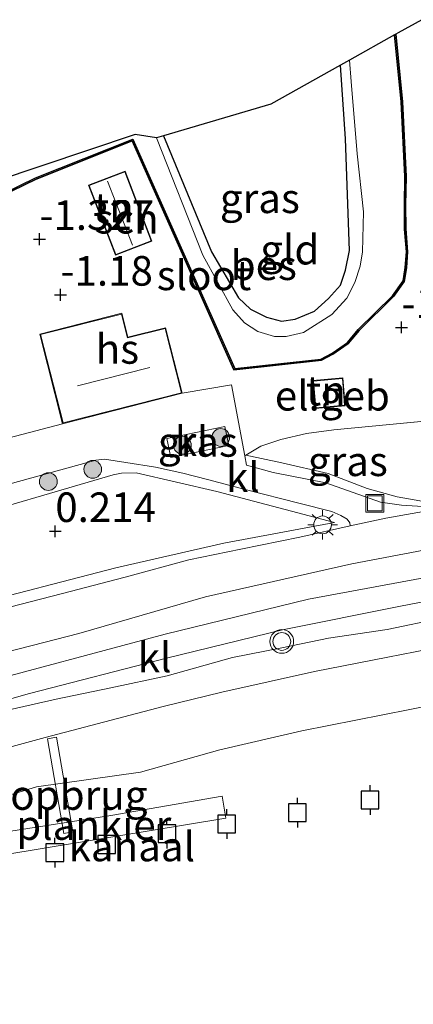
# Model space of a CAD drawing. Units: metres. Extents: x 109998 to 120001, y 493748 to 499888.
# Drawn here: x 111777 to 111811, y 494780 to 494863 of the extents above; entities that cross this region are included whole.
import ezdxf
from ezdxf.enums import TextEntityAlignment as Align

# ---------------------------------------------------------------- set-up
doc = ezdxf.new("R2010")
doc.units = ezdxf.units.M
doc.linetypes.add('IE-TERREINAFSCHEIDING', pattern=[10, 8, -2])
doc.layers.get('0').update_dxf_attribs({"lineweight": 25})
for name, color, linetype, lineweight in [('B-ME-AL-OVERIG-GV-B7', 7, 'BV-GELEIDERAIL', 18), ('B-ME-GR-BOOM-S-B1', 93, 'Continuous', 18), ('B-ME-GW-KRUINLIJN-L-B1', 93, 'Continuous', 18), ('B-ME-GW-TEENLIJN-L-B1', 93, 'Continuous', 18), ('B-ME-IE-GRASLAND-GV-B6', 93, 'Continuous', 18), ('B-ME-IE-GRONDWERKLIJN-GROND_INGERICHT-GV-B6', 253, 'Continuous', 18), ('B-ME-IE-INRICHTINGSELEMENT-S-B1', 253, 'Continuous', 18), ('B-ME-IE-MEUBILAIR_WEGMEUBILAIR-LICHTMAST-S-B1', 8, 'Continuous', 18), ('B-ME-IE-TERREINAFSCHEIDING-RASTERHEKWERK-L-B1', 8, 'IE-TERREINAFSCHEIDING', 18), ('B-ME-KG-KADASTRAAL-DAKRAND-L-B1', 13, 'Continuous', 18), ('B-ME-KG-KADASTRAAL-NOKLIJN-L-B1', 13, 'Continuous', 18), ('B-ME-KW-LOOPBRUG-GV-B8', 213, 'Continuous', 18), ('B-ME-OB-BEKLEDING-GV-B6', 253, 'Continuous', 18), ('B-ME-OB-WATERLIJN-L-B1', 133, 'OB-WATERLIJN', 18), ('B-ME-OG-BEBOUWING-GV-B6', 173, 'Continuous', 18), ('B-ME-OG-WATER-GV-B6', 153, 'Continuous', 18), ('B-ME-VH-VERH_SOORT-BITUMEN-GV-B6', 8, 'IE-TERREINAFSCHEIDING-NATUURLIJK-HOUTWAL', 18), ('B-ME-VH-VERH_SOORT-KLINKERS-GV-B6', 8, 'IE-TERREINAFSCHEIDING-NATUURLIJK-HOUTWAL', 18), ('B-ME-VW-MEUBILAIR_WEGMEUBILAIR-VERKEERSLICHT-S-B1', 13, 'Continuous', 18)]:
    doc.layers.add(name, color=color, linetype=linetype, lineweight=lineweight)
for name, color, linetype in [('B-ME-GW-HOOGTEPUNT-S-B1', 10, 'Continuous'), ('B-ME-GW-INSTEEKWATERGANG-L-B1', 10, 'Continuous'), ('B-ME-KG-KADASTRAAL-OPNAMEDTMGRENS-L-B1', 10, 'Continuous'), ('B-ME-OB-BESCHOEIING-GV-B6', 10, 'Continuous'), ('B-ME-VV-AFMEERCONSTRUCTIE-S-B1', 10, 'Continuous')]:
    doc.layers.add(name, color=color, linetype=linetype)
doc.styles.add('NLCS-ISO', font='NLCS-ISO.TTF')
doc.linetypes.add('BV-GELEIDERAIL', pattern='A,10,-3,[108,NLCS.SHX,S=1,R=0,X=0,Y=0],-3', length=16)
doc.linetypes.add('IE-TERREINAFSCHEIDING-NATUURLIJK-HOUTWAL', pattern='A,7,-1.5,[67,NLCS.SHX,S=0.75,R=45,X=0,Y=0],-1.5,7,-1.5,[70,NLCS.SHX,S=0.75,R=0,X=0,Y=0],-1.5', length=20)
doc.linetypes.add('OB-WATERLIJN', pattern='A,10,[32,NLCS.SHX,S=2,R=0,X=0,Y=0],-12', length=22)

# ---------------------------------------------------------------- blocks, each defined once
blk = doc.blocks.new('hoogtepunt')
for p, q in [((-0.5, 0), (0.5, 0)), ((0, 0.5), (0, -0.5))]:
    blk.add_line(p, q)
blk = doc.blocks.new('boom')
h = blk.add_hatch(color=256)
edge = h.paths.add_edge_path()
edge.add_arc((0, 0), 0.75, 0, 360)
blk.add_circle((0, 0), 0.75)
blk = doc.blocks.new('verkeerslicht')
for radius in [1, 0.75]:
    blk.add_circle((0, 0), radius)
blk = doc.blocks.new('lantaarnpaal')
for p, q in [((-0.884, 0.884), (-0.53, 0.53)), ((0, 0.75), (0, 1.25)), ((0.53, 0.53), (0.884, 0.884)), ((-0.75, 0), (-1.25, 0)), ((0.75, 0), (1.25, 0)), ((-0.53, -0.53), (-0.884, -0.884)), ((0, -0.75), (0, -1.25)), ((0.53, -0.53), (0.884, -0.884))]:
    blk.add_line(p, q)
blk.add_circle((0, 0), 0.75)
blk = doc.blocks.new('meerpaal')
for p, q in [((-0.75, 0), (-1.25, 0)), ((0.75, 0.75), (-0.75, 0.75)), ((-0.75, 0.75), (-0.75, -0.75)), ((0.75, -0.75), (0.75, 0.75)), ((0.75, 0), (1.25, 0)), ((-0.75, -0.75), (0.75, -0.75))]:
    blk.add_line(p, q)
blk = doc.blocks.new('put')
for p, q in [((0.75, 0.75), (-0.75, 0.75)), ((-0.75, 0.75), (-0.75, -0.75)), ((0.75, -0.75), (0.75, 0.75)), ((-0.75, -0.75), (0.75, -0.75))]:
    blk.add_line(p, q)
blk.add_lwpolyline([(-0.625, 0.625), (0.625, 0.625), (0.625, -0.625), (-0.625, -0.625)], close=True)

msp = doc.modelspace()

# ---------------------------------------------------------------- linework, layer by layer
at = {"layer": 'B-ME-AL-OVERIG-GV-B7'}
msp.add_polyline3d([(111775.642, 494794.538, -0.025), (111785.005, 494795.998, -0.056), (111794.414, 494797.625, -0.075), (111794.72, 494795.762, -0.083), (111775.948, 494792.675, -0.032), (111775.642, 494794.538, -0.025)], dxfattribs=at)
at = {"layer": 'B-ME-GW-INSTEEKWATERGANG-L-B1'}
for points in [[(111770.594, 494827.504, -1.658), (111770.624, 494827.408, -1.35), (111773.002, 494828.144, -1.35), (111774.716, 494831.684, -1.35), (111769.559, 494845.367, -1.35), (111778.685, 494849.798, -1.35), (111786.81, 494853.032, -1.35), (111795.421, 494833.678, -1.35), (111802.812, 494834.483, -1.35), (111803.782, 494835.004, -1.35), (111805.093, 494835.896, -1.35), (111806.012, 494837.001, -1.35), (111808.905, 494839.864, -1.35), (111809.826, 494841.146, -1.35), (111810.009, 494842.301, -1.35), (111810.108, 494843.649, -1.35), (111809.959, 494845.575, -1.35), (111809.938, 494847.589, -1.35), (111809.978, 494850.012, -1.35), (111809.664, 494856.334, -1.35), (111809.104, 494862.04, -1.35)], [(111789.462, 494853.462, -1.423), (111793.521, 494843.658, -1.421), (111795.816, 494839.747, -1.421), (111796.83, 494838.811, -1.421), (111798.175, 494838.122, -1.421), (111799.452, 494837.793, -1.418), (111800.587, 494837.956, -1.418), (111802.236, 494838.62, -1.418), (111803.404, 494839.693, -1.423), (111804.423, 494840.82, -1.435), (111804.864, 494842.103, -1.435), (111805.183, 494843.75, -1.435), (111804.858, 494853.192, -1.429), (111804.433, 494859.428, -1.445)]]:
    msp.add_polyline3d(points, dxfattribs=at)
at = {"layer": 'B-ME-GW-KRUINLIJN-L-B1'}
for points in [[(111796.432, 494826.454, -0.957), (111799.478, 494825.821, 0.452), (111803.375, 494824.9, 1.31), (111806.69, 494823.652, 2.037), (111809.226, 494822.937, 2.387), (111811.155, 494822.594, 2.486), (111813.674, 494822.393, 2.412)], [(111740.181, 494811.644, -0.7), (111757.059, 494810.656, 1.918), (111758.337, 494810.585, 1.991), (111759.69, 494810.641, 2.294), (111760.851, 494810.735, 2.381), (111763.134, 494811.065, 2.455), (111766.666, 494811.872, 2.455), (111772.585, 494813.607, 2.441), (111785.424, 494816.949, 2.46), (111794.573, 494819.01, 2.438), (111803.937, 494820.776, 2.234)], [(111717.335, 494798.743, 2.571), (111724.014, 494798.342, 2.568), (111730.221, 494798.684, 2.551), (111736.111, 494799.627, 2.562), (111749.381, 494802.718, 2.554), (111765.258, 494807.02, 2.534), (111782.311, 494811.389, 2.492), (111793.013, 494814.495, 2.386), (111805.39, 494817.26, 2.54), (111818.162, 494819.703, 2.556)], [(111812.973, 494812.677, 2.209), (111808.371, 494811.712, 2.209), (111803.422, 494810.979, 2.209), (111799.457, 494810.185, 2.209), (111795.31, 494809.343, 2.215), (111789.78, 494807.81, 2.186), (111785.012, 494806.786, 2.2), (111780.379, 494805.836, 2.288), (111775.502, 494804.724, 2.311)]]:
    msp.add_polyline3d(points, dxfattribs=at)
at = {"layer": 'B-ME-GW-TEENLIJN-L-B1'}
msp.add_line((111813.295, 494829.488, -0.87), (111807.694, 494828.965, -0.844), dxfattribs=at)
for points in [[(111807.694, 494828.965, -0.844), (111803.879, 494828.608, -0.827), (111801.549, 494828.281, -0.779), (111799.374, 494827.775, -0.816), (111797.706, 494827.206, -0.864), (111796.432, 494826.454, -0.957)], [(111803.937, 494820.776, 2.234), (111793.965, 494823.399, -0.05), (111787.141, 494824.975, -1.008), (111785.896, 494824.938, -1.036), (111785.192, 494824.797, -1.036), (111770.943, 494820.634, -0.937), (111764.542, 494818.582, -0.965), (111757.752, 494816.388, -0.93), (111748.033, 494813.628, -0.909), (111740.181, 494811.644, -0.7)]]:
    msp.add_polyline3d(points, dxfattribs=at)
at = {"layer": 'B-ME-IE-GRASLAND-GV-B6'}
for points in [[(111805.182, 494859.847, -1.658), (111805.327, 494858.053, -1.658), (111805.855, 494851.936, -1.658), (111806.368, 494847.025, -1.658), (111806.294, 494843.645, -1.658), (111806.093, 494842.447, -1.658), (111805.633, 494841.045, -1.658), (111804.963, 494839.729, -1.658), (111803.691, 494838.359, -1.658), (111801.311, 494836.839, -1.658), (111799.833, 494836.492, -1.658), (111798.86, 494836.498, -1.658), (111797.445, 494836.919, -1.658), (111796.302, 494837.65, -1.658), (111795.315, 494838.73, -1.658), (111792.784, 494843.368, -1.658), (111788.858, 494853.284, -1.658), (111789.462, 494853.462, -1.423), (111793.521, 494843.658, -1.421), (111795.816, 494839.747, -1.421), (111796.83, 494838.811, -1.421), (111798.175, 494838.122, -1.421), (111799.452, 494837.793, -1.418), (111800.587, 494837.956, -1.418), (111802.236, 494838.62, -1.418), (111803.404, 494839.693, -1.423), (111804.423, 494840.82, -1.435), (111804.864, 494842.103, -1.435), (111805.183, 494843.75, -1.435), (111804.858, 494853.192, -1.429), (111804.433, 494859.428, -1.445), (111805.182, 494859.847, -1.658)], [(111789.754, 494827.88, -0.928), (111794.648, 494828.886, -0.924), (111794.979, 494827.274, -0.912), (111790.086, 494826.268, -0.916), (111789.754, 494827.88, -0.928)], [(111807.694, 494828.965, -0.844), (111813.295, 494829.488, -0.87), (111813.674, 494822.393, 2.412), (111811.155, 494822.594, 2.486), (111809.226, 494822.937, 2.387), (111806.69, 494823.652, 2.037), (111803.375, 494824.9, 1.31), (111799.478, 494825.821, 0.452), (111796.432, 494826.454, -0.957), (111797.706, 494827.206, -0.864), (111799.374, 494827.775, -0.816), (111801.549, 494828.281, -0.779), (111803.879, 494828.608, -0.827), (111807.694, 494828.965, -0.844)], [(111813.191, 494822.008, 2.49), (111809.584, 494822.229, 2.455), (111807.817, 494822.49, 2.281), (111803.19, 494824.107, 1.229), (111798.75, 494825.003, 0.153), (111796.471, 494825.624, -0.729), (111796.329, 494826.397, -0.775), (111796.432, 494826.454, -0.957), (111799.478, 494825.821, 0.452), (111803.375, 494824.9, 1.31), (111806.69, 494823.652, 2.037), (111809.226, 494822.937, 2.387), (111811.155, 494822.594, 2.486)], [(111775.882, 494823.867, -1.096), (111783.725, 494826.038, -1.002), (111784.484, 494826.109, -1.002), (111786.284, 494825.828, -1.036), (111788.775, 494825.435, -0.991), (111791.096, 494824.935, -1.048), (111793.177, 494824.4, -0.491), (111796.479, 494823.535, 0.008), (111800.908, 494822.405, 1.076), (111803.71, 494821.691, 1.813), (111804.467, 494821.348, 1.912), (111804.999, 494821.049, 2.186), (111805.217, 494820.731, 2.302), (111805.252, 494820.478, 2.497)], [(111740.181, 494811.644, -0.7), (111757.059, 494810.656, 1.918), (111758.337, 494810.585, 1.991), (111759.69, 494810.641, 2.294), (111760.851, 494810.735, 2.381), (111763.134, 494811.065, 2.455), (111766.666, 494811.872, 2.455), (111772.585, 494813.607, 2.441), (111785.424, 494816.949, 2.46), (111794.573, 494819.01, 2.438), (111803.937, 494820.776, 2.234), (111793.965, 494823.399, -0.05), (111787.141, 494824.975, -1.008), (111785.896, 494824.938, -1.036), (111785.192, 494824.797, -1.036), (111770.943, 494820.634, -0.937), (111764.542, 494818.582, -0.965), (111757.752, 494816.388, -0.93), (111748.033, 494813.628, -0.909), (111740.181, 494811.644, -0.7)], [(111759.69, 494810.641, 2.294), (111758.337, 494810.585, 1.991), (111757.059, 494810.656, 1.918), (111740.181, 494811.644, -0.7), (111748.033, 494813.628, -0.909), (111757.752, 494816.388, -0.93), (111764.542, 494818.582, -0.965), (111770.943, 494820.634, -0.937), (111785.192, 494824.797, -1.036), (111785.896, 494824.938, -1.036), (111787.141, 494824.975, -1.008), (111793.965, 494823.399, -0.05), (111803.937, 494820.776, 2.234), (111794.573, 494819.01, 2.438), (111785.424, 494816.949, 2.46), (111772.585, 494813.607, 2.441), (111766.666, 494811.872, 2.455), (111763.134, 494811.065, 2.455), (111760.851, 494810.735, 2.381), (111759.69, 494810.641, 2.294)], [(111805.252, 494820.478, 2.497), (111800.98, 494819.535, 2.341), (111796.016, 494818.509, 2.376), (111791.593, 494817.603, 2.362), (111786.207, 494816.149, 2.48), (111780.925, 494814.768, 2.554), (111773.797, 494812.932, 2.523)], [(111720.774, 494794.75, 2.703), (111725.571, 494794.611, 2.568), (111730.759, 494795.046, 2.526), (111733.66, 494795.389, 2.522), (111738.028, 494796.218, 2.514), (111743.082, 494797.598, 2.506), (111752.04, 494800.195, 2.468), (111752.392, 494798.999, 2.471), (111756.397, 494800.311, 2.46), (111763.601, 494802.213, 2.305), (111778.119, 494806.309, 2.251), (111789.715, 494809.312, 2.278), (111799.538, 494811.703, 2.294), (111809.506, 494813.703, 2.298), (111822.327, 494816.177, 2.375)], [(111812.973, 494812.677, 2.209), (111808.371, 494811.712, 2.209), (111803.422, 494810.979, 2.209), (111799.457, 494810.185, 2.209), (111795.31, 494809.343, 2.215), (111789.78, 494807.81, 2.186), (111785.012, 494806.786, 2.2), (111780.379, 494805.836, 2.288), (111775.502, 494804.724, 2.311)], [(111775.502, 494804.724, 2.311), (111780.379, 494805.836, 2.288), (111785.012, 494806.786, 2.2), (111789.78, 494807.81, 2.186), (111795.31, 494809.343, 2.215), (111799.457, 494810.185, 2.209), (111803.422, 494810.979, 2.209), (111808.371, 494811.712, 2.209), (111812.973, 494812.677, 2.209)], [(111815.36, 494810.732, 1.079), (111808.43, 494809.381, 1.036), (111802.221, 494808.165, 1.045), (111794.403, 494806.42, 1.073), (111789.427, 494805.203, 1.065), (111779.455, 494802.597, 0.997), (111771.488, 494800.425, 0.986), (111763.807, 494798.237, 1.017), (111760.055, 494797.056, 1.017), (111761.53, 494794.397, -0.401), (111759.834, 494794.443, -0.401), (111751.808, 494791.425, -0.401), (111738.841, 494787.835, -0.401), (111725.112, 494785.219, -0.401), (111717.671, 494783.493, -0.401)]]:
    msp.add_polyline3d(points, dxfattribs=at)
at = {"layer": 'B-ME-IE-GRONDWERKLIJN-GROND_INGERICHT-GV-B6'}
for points in [[(111769.559, 494845.367, -1.35), (111778.685, 494849.798, -1.35), (111786.81, 494853.032, -1.35), (111795.421, 494833.678, -1.35), (111802.812, 494834.483, -1.35), (111803.782, 494835.004, -1.35), (111805.093, 494835.896, -1.35), (111806.012, 494837.001, -1.35), (111808.905, 494839.864, -1.35), (111809.826, 494841.146, -1.35), (111810.009, 494842.301, -1.35), (111810.108, 494843.649, -1.35), (111809.959, 494845.575, -1.35), (111809.938, 494847.589, -1.35), (111809.978, 494850.012, -1.35), (111809.664, 494856.334, -1.35), (111809.104, 494862.04, -1.35), (111809.304, 494862.151, -1.45), (111811.299, 494863.266, -1.22)], [(111800.587, 494837.956, -1.418), (111799.452, 494837.793, -1.418), (111798.175, 494838.122, -1.421), (111796.83, 494838.811, -1.421), (111795.816, 494839.747, -1.421), (111793.521, 494843.658, -1.421), (111789.462, 494853.462, -1.423), (111798.531, 494856.129, -1.808), (111804.433, 494859.428, -1.445), (111804.858, 494853.192, -1.429), (111805.183, 494843.75, -1.435), (111804.864, 494842.103, -1.435), (111804.423, 494840.82, -1.435), (111803.404, 494839.693, -1.423), (111802.236, 494838.62, -1.418), (111800.587, 494837.956, -1.418)], [(111783.123, 494849.28, -1.35), (111785.389, 494843.359, -1.35), (111788.488, 494844.545, -1.35), (111786.222, 494850.467, -1.35), (111783.123, 494849.28, -1.35)], [(111813.295, 494829.488, -0.87), (111807.694, 494828.965, -0.844), (111803.879, 494828.608, -0.827), (111801.549, 494828.281, -0.779), (111799.374, 494827.775, -0.816), (111797.706, 494827.206, -0.864), (111796.432, 494826.454, -0.957), (111796.329, 494826.397, -0.775), (111795.219, 494832.405, -1.132), (111791.04, 494831.689, -1.2), (111789.63, 494837.232, -1.2), (111786.456, 494836.424, -1.2), (111785.941, 494838.45, -1.2), (111779.006, 494836.686, -1.2), (111780.931, 494829.118, -1.2), (111775.195, 494827.604, -1.252)], [(111802.1, 494832.766, -1.2), (111802.3, 494830.412, -1.2), (111804.838, 494830.627, -1.2), (111804.639, 494832.981, -1.2), (111802.1, 494832.766, -1.2)]]:
    msp.add_polyline3d(points, dxfattribs=at)
at = {"layer": 'B-ME-IE-TERREINAFSCHEIDING-RASTERHEKWERK-L-B1'}
msp.add_polyline3d([(111796.471, 494825.624, -0.729), (111796.329, 494826.397, -0.775), (111795.219, 494832.405, -1.132)], dxfattribs=at)
at = {"layer": 'B-ME-KG-KADASTRAAL-DAKRAND-L-B1'}
for points in [[(111783.188, 494849.251, 0.943), (111785.418, 494843.424, 0.943), (111788.423, 494844.574, 0.85), (111786.193, 494850.402, 0.85), (111783.188, 494849.251, 0.943)], [(111785.905, 494838.389, 1.398), (111779.067, 494836.65, 1.367), (111780.967, 494829.179, 1.387), (111790.979, 494831.725, 1.367), (111789.594, 494837.171, 1.435), (111786.42, 494836.363, 1.424), (111785.905, 494838.389, 1.398)], [(111804.593, 494832.927, 1.446), (111802.154, 494832.72, 1.443), (111802.346, 494830.466, 1.443), (111804.784, 494830.673, 1.44), (111804.593, 494832.927, 1.446)]]:
    msp.add_polyline3d(points, dxfattribs=at)
at = {"layer": 'B-ME-KG-KADASTRAAL-NOKLIJN-L-B1'}
for p, q in [((111786.833, 494844.216, 1.83), (111784.712, 494849.622, 1.833)), ((111788.304, 494833.861, 4.811), (111782.174, 494832.307, 4.718))]:
    msp.add_line(p, q, dxfattribs=at)
at = {"layer": 'B-ME-KG-KADASTRAAL-OPNAMEDTMGRENS-L-B1'}
msp.add_polyline3d([(111811.299, 494863.266, -1.22), (111809.304, 494862.151, -1.45), (111809.104, 494862.04, -1.35), (111809.008, 494861.986, -1.658), (111805.182, 494859.847, -1.658), (111804.433, 494859.428, -1.445), (111798.531, 494856.129, -1.808), (111789.462, 494853.462, -1.423), (111788.858, 494853.284, -1.658), (111787.059, 494853.57, -1.658), (111767.307, 494846.947, -1.658), (111766.379, 494846.674, -1.48), (111748.907, 494841.536, -1.476), (111748.059, 494841.287, -1.658), (111736.763, 494837.965, -1.658), (111736.659, 494837.935, -1.5), (111728.977, 494835.54, -1.426), (111722.155, 494837.119, -1.461)], dxfattribs=at)
at = {"layer": 'B-ME-KW-LOOPBRUG-GV-B8'}
msp.add_polyline3d([(111781.03, 494794.48, 0.033), (111779.664, 494802.481, 1.263), (111780.42, 494802.609, 1.274), (111781.786, 494794.608, 0.044), (111781.03, 494794.48, 0.033)], dxfattribs=at)
at = {"layer": 'B-ME-OB-BEKLEDING-GV-B6'}
msp.add_polyline3d([(111812.568, 494805.421, -0.401), (111801.15, 494803.171, -0.401), (111794.214, 494801.562, -0.401), (111787.525, 494799.657, -0.401), (111778.73, 494798.411, -0.401), (111772.911, 494796.656, -0.401), (111766.603, 494795.018, -0.401), (111762.297, 494793.778, -0.401), (111761.53, 494794.397, -0.401), (111760.055, 494797.056, 1.017), (111763.807, 494798.237, 1.017), (111771.488, 494800.425, 0.986), (111779.455, 494802.597, 0.997), (111789.427, 494805.203, 1.065), (111794.403, 494806.42, 1.073), (111802.221, 494808.165, 1.045), (111808.43, 494809.381, 1.036), (111815.36, 494810.732, 1.079)], dxfattribs=at)
at = {"layer": 'B-ME-OB-BESCHOEIING-GV-B6'}
for points in [[(111769.433, 494845.417, -1.658), (111778.645, 494849.89, -1.658), (111786.862, 494853.16, -1.658), (111795.483, 494833.785, -1.658), (111802.782, 494834.58, -1.658), (111803.73, 494835.09, -1.658), (111805.025, 494835.971, -1.658), (111805.938, 494837.069, -1.658), (111808.829, 494839.929, -1.658), (111809.731, 494841.185, -1.658), (111809.91, 494842.313, -1.658), (111810.008, 494843.649, -1.658), (111809.859, 494845.571, -1.658), (111809.838, 494847.589, -1.658), (111809.878, 494850.01, -1.658), (111809.564, 494856.327, -1.658), (111809.008, 494861.986, -1.658), (111809.104, 494862.04, -1.35)], [(111809.104, 494862.04, -1.35), (111809.664, 494856.334, -1.35), (111809.978, 494850.012, -1.35), (111809.938, 494847.589, -1.35), (111809.959, 494845.575, -1.35), (111810.108, 494843.649, -1.35), (111810.009, 494842.301, -1.35), (111809.826, 494841.146, -1.35), (111808.905, 494839.864, -1.35), (111806.012, 494837.001, -1.35), (111805.093, 494835.896, -1.35), (111803.782, 494835.004, -1.35), (111802.812, 494834.483, -1.35), (111795.421, 494833.678, -1.35), (111786.81, 494853.032, -1.35), (111778.685, 494849.798, -1.35), (111769.559, 494845.367, -1.35)]]:
    msp.add_polyline3d(points, dxfattribs=at)
at = {"layer": 'B-ME-OB-WATERLIJN-L-B1'}
msp.add_polyline3d([(111762.297, 494793.778, -0.401), (111766.603, 494795.018, -0.401), (111772.911, 494796.656, -0.401), (111778.73, 494798.411, -0.401), (111787.525, 494799.657, -0.401), (111794.214, 494801.562, -0.401), (111801.15, 494803.171, -0.401), (111812.568, 494805.421, -0.401), (111827.533, 494808.894, -0.401), (111838.11, 494810.114, -0.401), (111843.921, 494811.672, -0.401), (111849.379, 494813.075, -0.401), (111854.283, 494814.491, -0.401), (111855.77, 494814.734, -0.401), (111858.021, 494814.675, -0.401), (111862.201, 494816.224, -0.401), (111868.618, 494818.988, -0.401), (111870.665, 494820.249, -0.401), (111871.12, 494820.657, -0.401), (111871.121, 494821.332, -0.401), (111871.86, 494821.715, -0.401)], dxfattribs=at)
at = {"layer": 'B-ME-OG-BEBOUWING-GV-B6'}
for points in [[(111788.488, 494844.545, -1.35), (111785.389, 494843.359, -1.35), (111783.123, 494849.28, -1.35), (111786.222, 494850.467, -1.35), (111788.488, 494844.545, -1.35)], [(111785.941, 494838.45, -1.2), (111786.456, 494836.424, -1.2), (111789.63, 494837.232, -1.2), (111791.04, 494831.689, -1.2), (111780.931, 494829.118, -1.2), (111779.006, 494836.686, -1.2), (111785.941, 494838.45, -1.2)], [(111804.838, 494830.627, -1.2), (111802.3, 494830.412, -1.2), (111802.1, 494832.766, -1.2), (111804.639, 494832.981, -1.2), (111804.838, 494830.627, -1.2)]]:
    msp.add_polyline3d(points, dxfattribs=at)
at = {"layer": 'B-ME-OG-WATER-GV-B6'}
for points in [[(111767.307, 494846.947, -1.658), (111787.059, 494853.57, -1.658), (111788.858, 494853.284, -1.658), (111792.784, 494843.368, -1.658), (111795.315, 494838.73, -1.658), (111796.302, 494837.65, -1.658), (111797.445, 494836.919, -1.658), (111798.86, 494836.498, -1.658), (111799.833, 494836.492, -1.658), (111801.311, 494836.839, -1.658), (111803.691, 494838.359, -1.658), (111804.963, 494839.729, -1.658), (111805.633, 494841.045, -1.658), (111806.093, 494842.447, -1.658), (111806.294, 494843.645, -1.658), (111806.368, 494847.025, -1.658), (111805.855, 494851.936, -1.658), (111805.327, 494858.053, -1.658), (111805.182, 494859.847, -1.658), (111809.008, 494861.986, -1.658)], [(111809.008, 494861.986, -1.658), (111809.564, 494856.327, -1.658), (111809.878, 494850.01, -1.658), (111809.838, 494847.589, -1.658), (111809.859, 494845.571, -1.658), (111810.008, 494843.649, -1.658), (111809.91, 494842.313, -1.658), (111809.731, 494841.185, -1.658), (111808.829, 494839.929, -1.658), (111805.938, 494837.069, -1.658), (111805.025, 494835.971, -1.658), (111803.73, 494835.09, -1.658), (111802.782, 494834.58, -1.658), (111795.483, 494833.785, -1.658), (111786.862, 494853.16, -1.658), (111778.645, 494849.89, -1.658), (111769.433, 494845.417, -1.658)], [(111743.097, 494778.839, -0.401), (111748.245, 494780.277, -0.401), (111752.817, 494783.639, -0.401), (111756.833, 494787.331, -0.401), (111759.585, 494790.053, -0.401), (111761.064, 494792.601, -0.401), (111762.297, 494793.778, -0.401), (111766.603, 494795.018, -0.401), (111772.911, 494796.656, -0.401), (111778.73, 494798.411, -0.401), (111787.525, 494799.657, -0.401), (111794.214, 494801.562, -0.401), (111801.15, 494803.171, -0.401), (111812.568, 494805.421, -0.401)]]:
    msp.add_polyline3d(points, dxfattribs=at)
at = {"layer": 'B-ME-VH-VERH_SOORT-BITUMEN-GV-B6'}
for points in [[(111773.797, 494812.932, 2.523), (111780.925, 494814.768, 2.554), (111786.207, 494816.149, 2.48), (111791.593, 494817.603, 2.362), (111796.016, 494818.509, 2.376), (111800.98, 494819.535, 2.341), (111805.252, 494820.478, 2.497), (111808.256, 494821.141, 2.492), (111813.191, 494822.008, 2.49)], [(111823.512, 494818.318, 2.425), (111801.739, 494814.278, 2.379), (111789.598, 494811.326, 2.367), (111772.509, 494806.769, 2.363), (111758.627, 494802.84, 2.433), (111754.442, 494801.61, 2.46), (111752.5, 494800.96, 2.468), (111752.04, 494800.195, 2.468), (111743.082, 494797.598, 2.506), (111738.028, 494796.218, 2.514), (111733.66, 494795.389, 2.522), (111730.759, 494795.046, 2.526), (111725.571, 494794.611, 2.568), (111720.774, 494794.75, 2.703)]]:
    msp.add_polyline3d(points, dxfattribs=at)
at = {"layer": 'B-ME-VH-VERH_SOORT-KLINKERS-GV-B6'}
for points in [[(111775.195, 494827.604, -1.252), (111780.931, 494829.118, -1.2), (111791.04, 494831.689, -1.2), (111795.219, 494832.405, -1.132), (111796.329, 494826.397, -0.775)], [(111789.754, 494827.88, -0.928), (111790.086, 494826.268, -0.916), (111794.979, 494827.274, -0.912), (111794.648, 494828.886, -0.924), (111789.754, 494827.88, -0.928)], [(111796.329, 494826.397, -0.775), (111796.471, 494825.624, -0.729), (111798.75, 494825.003, 0.153), (111803.19, 494824.107, 1.229), (111807.817, 494822.49, 2.281), (111809.584, 494822.229, 2.455), (111813.191, 494822.008, 2.49), (111808.256, 494821.141, 2.492), (111805.252, 494820.478, 2.497), (111805.217, 494820.731, 2.302), (111804.999, 494821.049, 2.186), (111804.467, 494821.348, 1.912), (111803.71, 494821.691, 1.813), (111800.908, 494822.405, 1.076), (111796.479, 494823.535, 0.008), (111793.177, 494824.4, -0.491), (111791.096, 494824.935, -1.048), (111788.775, 494825.435, -0.991), (111786.284, 494825.828, -1.036), (111784.484, 494826.109, -1.002), (111783.725, 494826.038, -1.002), (111775.882, 494823.867, -1.096)], [(111822.327, 494816.177, 2.375), (111809.506, 494813.703, 2.298), (111799.538, 494811.703, 2.294), (111789.715, 494809.312, 2.278), (111778.119, 494806.309, 2.251), (111763.601, 494802.213, 2.305), (111756.397, 494800.311, 2.46), (111754.442, 494801.61, 2.46), (111758.627, 494802.84, 2.433), (111772.509, 494806.769, 2.363), (111789.598, 494811.326, 2.367), (111801.739, 494814.278, 2.379), (111823.512, 494818.318, 2.425), (111822.327, 494816.177, 2.375)]]:
    msp.add_polyline3d(points, dxfattribs=at)

# ---------------------------------------------------------------- block references
at = {"layer": 'B-ME-GR-BOOM-S-B1', "rotation": 90}
for p in [(111794.305, 494827.952, -0.831), (111791.055, 494827.3, -0.935), (111783.475, 494825.262, -0.946), (111779.719, 494824.225, -0.909)]:
    msp.add_blockref('boom', p, dxfattribs=at)
at = {"layer": 'B-ME-GW-HOOGTEPUNT-S-B1', "rotation": 90}
for p in [(111778.968, 494844.711, -1.327), (111778.968, 494844.711, -1.327), (111780.755, 494840.004, -1.18), (111780.755, 494840.004, -1.18), (111809.586, 494837.258, -1.274), (111809.586, 494837.258, -1.274), (111780.309, 494820.027, 0.214), (111780.309, 494820.027, 0.214)]:
    msp.add_blockref('hoogtepunt', p, dxfattribs=at)
at = {"layer": 'B-ME-IE-INRICHTINGSELEMENT-S-B1', "rotation": 90}
msp.add_blockref('put', (111807.333, 494822.389, 2.276), dxfattribs=at)
at = {"layer": 'B-ME-IE-MEUBILAIR_WEGMEUBILAIR-LICHTMAST-S-B1', "rotation": 90}
msp.add_blockref('lantaarnpaal', (111802.918, 494820.567, 2.347), dxfattribs=at)
at = {"layer": 'B-ME-VV-AFMEERCONSTRUCTIE-S-B1', "rotation": 90}
for p in [(111806.928, 494797.317, 1.059), (111800.785, 494796.232, 1.059), (111794.808, 494795.279, 1.059), (111789.752, 494794.458, 1.059), (111784.661, 494793.548, 1.059), (111780.268, 494792.855, 1.118)]:
    msp.add_blockref('meerpaal', p, dxfattribs=at)
at = {"layer": 'B-ME-VW-MEUBILAIR_WEGMEUBILAIR-VERKEERSLICHT-S-B1', "rotation": 90}
msp.add_blockref('verkeerslicht', (111799.467, 494810.711, 2.249), dxfattribs=at)

# ---------------------------------------------------------------- texts
at = {"layer": 'B-ME-AL-OVERIG-GV-B7', "ltscale": 0.2, "style": 'NLCS-ISO'}
msp.add_text('plankier', height=2.5, dxfattribs=at).set_placement((111783.5618, 494795.1893), align=Align.MIDDLE_CENTER)
at = {"layer": 'B-ME-GW-HOOGTEPUNT-S-B1', "ltscale": 0.2, "style": 'NLCS-ISO'}
for s, p in [('-1.327', (111778.968, 494844.711, -1.327)), ('-1.327', (111778.968, 494844.711, -1.327)), ('-1.18', (111780.755, 494840.004, -1.18)), ('-1.18', (111780.755, 494840.004, -1.18)), ('-1.274', (111809.586, 494837.258, -1.274)), ('-1.274', (111809.586, 494837.258, -1.274)), ('0.214', (111780.309, 494820.027, 0.214)), ('0.214', (111780.309, 494820.027, 0.214))]:
    msp.add_text(s, height=2.5, dxfattribs=at).set_placement(p, align=Align.BOTTOM_LEFT)
at = {"layer": 'B-ME-IE-GRASLAND-GV-B6', "ltscale": 0.2, "style": 'NLCS-ISO'}
for p in [(111797.613, 494848.1695), (111792.3665, 494827.577), (111805.053, 494825.9405)]:
    msp.add_text('gras', height=2.5, dxfattribs=at).set_placement(p, align=Align.MIDDLE_CENTER)
at = {"layer": 'B-ME-IE-GRONDWERKLIJN-GROND_INGERICHT-GV-B6', "ltscale": 0.2, "style": 'NLCS-ISO'}
for s, p in [('tn', (111785.269, 494847.3862)), ('gld', (111800.1476, 494843.8275)), ('tn', (111803.1954, 494831.9104))]:
    msp.add_text(s, height=2.5, dxfattribs=at).set_placement(p, align=Align.MIDDLE_CENTER)
at = {"layer": 'B-ME-KW-LOOPBRUG-GV-B8', "ltscale": 0.2, "style": 'NLCS-ISO'}
msp.add_text('loopbrug', height=2.5, dxfattribs=at).set_placement((111780.786, 494797.7316), align=Align.MIDDLE_CENTER)
at = {"layer": 'B-ME-OB-BESCHOEIING-GV-B6', "ltscale": 0.2, "style": 'NLCS-ISO'}
msp.add_text('bes', height=2.5, dxfattribs=at).set_placement((111797.9455, 494842.5119), align=Align.MIDDLE_CENTER)
at = {"layer": 'B-ME-OG-BEBOUWING-GV-B6', "ltscale": 0.2, "style": 'NLCS-ISO'}
for s, p in [('sch', (111786.342, 494846.4392)), ('hs', (111785.5636, 494835.4356)), ('el.geb', (111803.743, 494831.4826))]:
    msp.add_text(s, height=2.5, dxfattribs=at).set_placement(p, align=Align.MIDDLE_CENTER)
at = {"layer": 'B-ME-OG-WATER-GV-B6', "ltscale": 0.2, "style": 'NLCS-ISO'}
for s, p in [('sloot', (111792.8848, 494841.6561)), ('kanaal', (111786.7835, 494793.3803))]:
    msp.add_text(s, height=2.5, dxfattribs=at).set_placement(p, align=Align.MIDDLE_CENTER)
at = {"layer": 'B-ME-VH-VERH_SOORT-KLINKERS-GV-B6', "ltscale": 0.2, "style": 'NLCS-ISO'}
for p in [(111791.8442, 494827.6376), (111796.1762, 494824.5949), (111788.7112, 494809.3604)]:
    msp.add_text('kl', height=2.5, dxfattribs=at).set_placement(p, align=Align.MIDDLE_CENTER)

doc.saveas('drawing.dxf')
